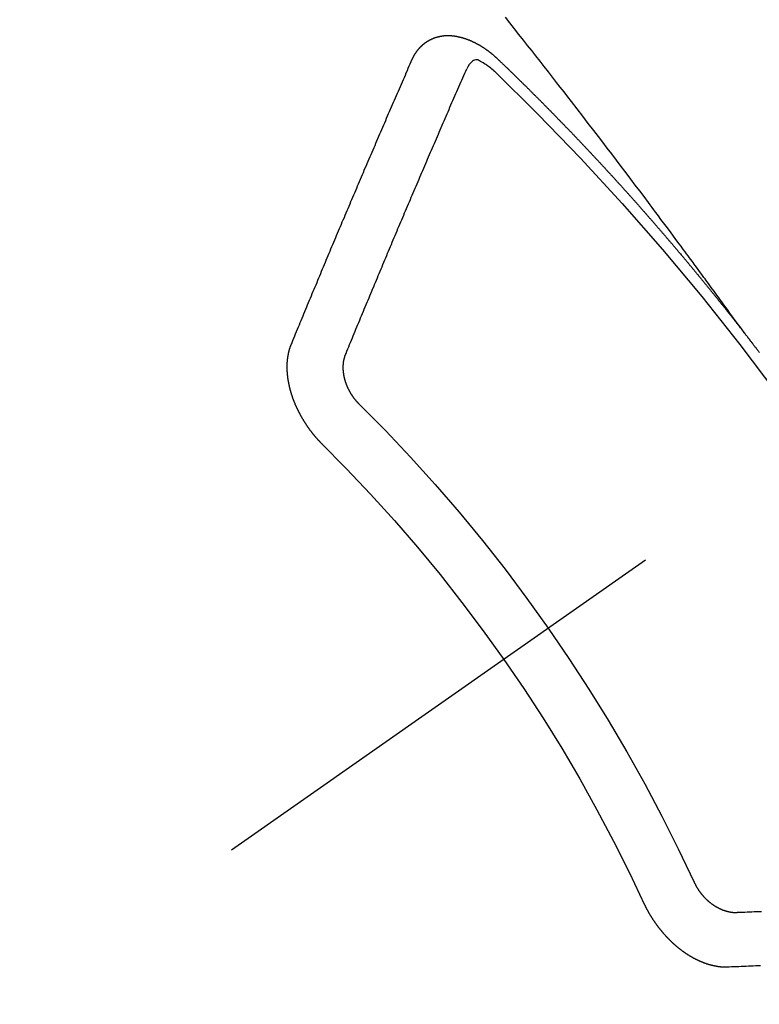
# Model space of a CAD drawing. Extents: x 55896 to 82369, y -22065 to -13195.
# Drawn here: x 57191 to 57200, y -14721 to -14709 of the extents above; entities that cross this region are included whole.
import ezdxf

# ---------------------------------------------------------------- set-up
doc = ezdxf.new("R2010")
doc.units = 0
doc.header["$LTSCALE"] = 50
doc.header["$MEASUREMENT"] = 0
doc.linetypes.add('CENTER2', pattern=[1.125, 0.75, -0.125, 0.125, -0.125])
doc.linetypes.add('HIDDEN', pattern=[0.375, 0.25, -0.125])
doc.layers.add('150-機器', color=8, linetype='CONTINUOUS')

# ---------------------------------------------------------------- blocks, each defined once
blk = doc.blocks.new('F402_H')
at = {"layer": '150-機器', "color": 13, "linetype": 'CENTER2'}
blk.add_line((0, 0), (244.018, -170.863), dxfattribs=at)
at = {"layer": '150-機器', "color": 13, "linetype": 'HIDDEN'}
for points in [[(218.921, -151.343), (218.966, -151.28), (219.012, -151.217), (219.058, -151.155), (219.103, -151.092), (219.135, -151.049), (219.166, -151.007), (219.197, -150.964), (219.228, -150.921), (219.246, -150.896), (219.264, -150.872), (219.282, -150.847), (219.299, -150.823), (219.317, -150.798), (219.335, -150.774), (219.353, -150.749), (219.37, -150.725), (219.384, -150.707), (219.397, -150.688), (219.411, -150.67), (219.424, -150.652), (219.451, -150.615), (219.478, -150.578), (219.505, -150.541), (219.532, -150.504), (219.545, -150.486), (219.559, -150.468), (219.572, -150.45), (219.586, -150.431), (219.603, -150.407), (219.621, -150.383), (219.639, -150.358), (219.657, -150.334), (219.676, -150.31), (219.694, -150.285), (219.712, -150.261), (219.73, -150.237), (219.771, -150.182), (219.811, -150.127), (219.852, -150.072), (219.892, -150.018), (219.924, -149.975), (219.956, -149.933), (219.988, -149.891), (220.019, -149.848), (220.042, -149.817), (220.066, -149.786), (220.089, -149.755), (220.112, -149.723), (220.165, -149.652), (220.219, -149.58), (220.274, -149.509), (220.328, -149.437), (220.387, -149.359), (220.446, -149.281), (220.506, -149.202), (220.565, -149.124), (220.62, -149.052), (220.675, -148.98), (220.73, -148.908), (220.785, -148.836), (220.854, -148.746), (220.923, -148.656), (220.992, -148.566), (221.061, -148.477), (221.108, -148.417), (221.154, -148.358), (221.2, -148.298), (221.246, -148.239), (221.297, -148.173), (221.348, -148.108), (221.399, -148.042), (221.45, -147.977), (221.501, -147.912), (221.552, -147.846), (221.604, -147.781), (221.655, -147.716), (221.711, -147.645), (221.767, -147.575), (221.823, -147.504), (221.878, -147.433)], [(223.03, -147.952), (223.029, -147.95), (223.028, -147.948), (223.027, -147.946), (223.026, -147.943), (223.024, -147.941), (223.023, -147.939), (223.022, -147.937), (223.021, -147.935), (223.021, -147.932), (223.02, -147.93), (223.018, -147.928), (223.017, -147.926), (223.016, -147.924), (223.014, -147.922), (223.014, -147.919), (223.013, -147.917), (223.012, -147.915), (223.01, -147.913), (223.009, -147.911), (223.008, -147.909), (223.007, -147.907), (223.006, -147.905), (223.005, -147.903), (223.003, -147.9), (223.002, -147.897), (223.001, -147.895), (223, -147.893), (222.999, -147.892), (222.997, -147.889), (222.996, -147.887), (222.995, -147.885), (222.994, -147.883), (222.992, -147.882), (222.991, -147.88), (222.989, -147.877), (222.988, -147.876), (222.987, -147.874), (222.986, -147.872), (222.984, -147.869), (222.983, -147.867), (222.982, -147.866), (222.981, -147.864), (222.98, -147.862), (222.978, -147.859), (222.977, -147.858), (222.975, -147.856), (222.974, -147.854), (222.973, -147.852), (222.971, -147.85), (222.969, -147.849), (222.968, -147.847), (222.967, -147.845), (222.965, -147.842), (222.964, -147.841), (222.963, -147.839), (222.962, -147.837), (222.959, -147.836), (222.958, -147.834), (222.956, -147.832), (222.955, -147.83), (222.954, -147.828), (222.952, -147.827), (222.951, -147.825), (222.949, -147.824), (222.947, -147.821), (222.946, -147.819), (222.945, -147.818), (222.944, -147.816), (222.941, -147.814), (222.94, -147.812), (222.938, -147.811), (222.937, -147.809), (222.935, -147.808), (222.934, -147.806), (222.932, -147.804), (222.931, -147.803), (222.929, -147.801), (222.927, -147.8), (222.926, -147.798), (222.924, -147.797), (222.922, -147.794), (222.921, -147.793), (222.919, -147.792), (222.918, -147.79), (222.916, -147.788), (222.914, -147.787), (222.913, -147.785), (222.911, -147.784), (222.909, -147.782), (222.908, -147.78), (222.906, -147.779), (222.905, -147.778), (222.902, -147.776), (222.901, -147.774), (222.899, -147.773), (222.898, -147.772), (222.895, -147.77), (222.894, -147.768), (222.893, -147.767), (222.891, -147.766), (222.889, -147.764), (222.887, -147.763), (222.885, -147.762), (222.884, -147.76), (222.882, -147.758), (222.88, -147.757), (222.879, -147.756), (222.877, -147.755), (222.874, -147.753), (222.873, -147.752), (222.871, -147.751), (222.869, -147.749), (222.867, -147.748), (222.865, -147.747), (222.864, -147.746), (222.861, -147.744), (222.86, -147.743), (222.858, -147.742), (222.856, -147.741), (222.854, -147.739), (222.852, -147.738), (222.851, -147.737), (222.849, -147.735), (222.847, -147.734), (222.845, -147.732), (222.843, -147.731), (222.842, -147.73), (222.839, -147.729), (222.837, -147.728), (222.835, -147.727), (222.834, -147.726), (222.831, -147.724), (222.83, -147.723), (222.828, -147.723), (222.826, -147.722), (222.823, -147.72), (222.822, -147.719), (222.82, -147.718), (222.818, -147.717), (222.816, -147.715), (222.814, -147.714), (222.812, -147.713), (222.81, -147.713), (222.808, -147.711), (222.806, -147.71), (222.804, -147.71), (222.802, -147.709), (222.8, -147.707), (222.797, -147.707), (222.796, -147.705), (222.794, -147.705), (222.791, -147.703), (222.79, -147.702), (222.787, -147.702), (222.786, -147.701), (222.783, -147.7), (222.781, -147.699), (222.779, -147.698), (222.777, -147.697), (222.776, -147.696), (222.773, -147.695), (222.771, -147.694), (222.769, -147.694), (222.767, -147.693), (222.765, -147.692), (222.762, -147.691), (222.76, -147.69), (222.758, -147.69), (222.756, -147.689), (222.753, -147.688), (222.752, -147.687), (222.75, -147.686), (222.747, -147.686), (222.746, -147.685), (222.743, -147.684), (222.74, -147.684), (222.739, -147.682), (222.737, -147.682), (222.734, -147.682), (222.732, -147.68), (222.73, -147.68), (222.728, -147.679), (222.725, -147.679), (222.724, -147.678), (222.721, -147.678), (222.718, -147.677), (222.716, -147.676), (222.715, -147.675), (222.712, -147.675), (222.71, -147.675), (222.707, -147.674), (222.705, -147.673), (222.703, -147.673), (222.701, -147.672), (222.699, -147.672), (222.697, -147.671), (222.694, -147.67), (222.691, -147.67), (222.689, -147.67), (222.687, -147.669), (222.685, -147.669), (222.683, -147.669), (222.68, -147.668), (222.677, -147.668), (222.675, -147.667), (222.673, -147.667), (222.671, -147.667), (222.669, -147.666), (222.666, -147.666), (222.664, -147.666), (222.662, -147.665), (222.659, -147.664), (222.657, -147.664), (222.655, -147.664), (222.652, -147.663), (222.65, -147.663), (222.648, -147.663), (222.645, -147.663), (222.643, -147.663), (222.641, -147.663), (222.639, -147.662), (222.636, -147.661), (222.633, -147.661), (222.631, -147.661), (222.628, -147.661), (222.626, -147.661), (222.624, -147.66), (222.621, -147.661), (222.619, -147.661), (222.617, -147.66), (222.615, -147.66), (222.612, -147.66), (222.61, -147.66), (222.607, -147.66), (222.605, -147.66), (222.602, -147.66), (222.6, -147.66), (222.597, -147.66), (222.594, -147.659), (222.592, -147.66), (222.589, -147.659), (222.587, -147.659), (222.584, -147.66), (222.582, -147.659), (222.579, -147.66), (222.577, -147.659), (222.574, -147.66), (222.572, -147.66), (222.569, -147.66), (222.567, -147.66), (222.564, -147.66), (222.562, -147.66), (222.559, -147.66), (222.557, -147.66), (222.555, -147.661), (222.553, -147.661), (222.55, -147.661), (222.548, -147.661), (222.545, -147.661), (222.543, -147.662), (222.54, -147.662), (222.538, -147.662), (222.535, -147.663), (222.533, -147.662), (222.53, -147.663), (222.527, -147.663), (222.525, -147.663), (222.522, -147.663), (222.519, -147.664), (222.517, -147.664), (222.515, -147.665), (222.512, -147.665), (222.51, -147.666), (222.507, -147.665), (222.505, -147.666), (222.502, -147.666), (222.499, -147.667), (222.497, -147.666), (222.495, -147.667), (222.492, -147.668), (222.489, -147.668), (222.486, -147.669), (222.484, -147.669), (222.482, -147.669), (222.479, -147.67), (222.477, -147.671), (222.474, -147.671), (222.471, -147.672), (222.468, -147.672), (222.466, -147.673), (222.463, -147.673), (222.461, -147.674), (222.458, -147.675), (222.455, -147.675), (222.453, -147.676), (222.45, -147.676), (222.448, -147.677), (222.445, -147.678), (222.442, -147.678), (222.44, -147.679), (222.438, -147.68), (222.435, -147.68), (222.432, -147.681), (222.429, -147.681), (222.427, -147.682), (222.424, -147.683), (222.422, -147.683), (222.419, -147.684), (222.417, -147.685), (222.414, -147.685), (222.411, -147.686), (222.409, -147.687), (222.406, -147.688), (222.403, -147.689), (222.401, -147.689), (222.399, -147.69), (222.396, -147.691), (222.393, -147.691), (222.39, -147.693), (222.388, -147.694), (222.385, -147.694), (222.383, -147.695), (222.38, -147.696), (222.377, -147.697), (222.375, -147.698), (222.372, -147.698), (222.369, -147.699), (222.367, -147.701), (222.364, -147.701), (222.362, -147.702), (222.359, -147.703), (222.356, -147.704), (222.354, -147.705), (222.351, -147.706), (222.349, -147.708), (222.346, -147.708), (222.343, -147.709), (222.341, -147.71), (222.338, -147.711), (222.336, -147.712), (222.332, -147.713), (222.331, -147.714), (222.328, -147.715), (222.324, -147.716), (222.322, -147.717), (222.319, -147.719), (222.317, -147.72), (222.314, -147.72), (222.312, -147.722), (222.309, -147.722), (222.306, -147.724), (222.304, -147.725), (222.301, -147.727), (222.298, -147.727), (222.296, -147.729), (222.293, -147.73), (222.291, -147.731), (222.288, -147.732), (222.285, -147.734), (222.283, -147.735), (222.28, -147.736), (222.278, -147.737), (222.275, -147.739), (222.273, -147.74), (222.269, -147.741), (222.267, -147.742), (222.264, -147.743), (222.261, -147.745), (222.26, -147.746), (222.256, -147.748), (222.254, -147.749), (222.251, -147.75), (222.249, -147.751), (222.246, -147.753), (222.243, -147.754), (222.241, -147.755), (222.239, -147.757), (222.235, -147.758), (222.233, -147.759), (222.231, -147.761), (222.227, -147.763), (222.225, -147.764), (222.223, -147.766), (222.219, -147.767), (222.218, -147.768), (222.215, -147.77), (222.212, -147.771), (222.21, -147.772), (222.207, -147.774), (222.205, -147.776), (222.201, -147.777), (222.199, -147.778), (222.197, -147.78), (222.193, -147.782), (222.191, -147.783), (222.189, -147.784), (222.186, -147.786), (222.184, -147.788), (222.18, -147.79), (222.178, -147.791), (222.176, -147.792), (222.173, -147.794), (222.17, -147.796), (222.168, -147.798), (222.165, -147.799), (222.163, -147.8), (222.161, -147.802), (222.158, -147.804), (222.155, -147.806), (222.152, -147.807), (222.15, -147.809), (222.147, -147.811), (222.145, -147.812), (222.143, -147.814), (222.14, -147.816), (222.137, -147.817), (222.134, -147.819), (222.132, -147.821), (222.129, -147.823), (222.127, -147.825), (222.124, -147.827), (222.121, -147.829), (222.12, -147.83), (222.117, -147.832), (222.114, -147.833), (222.112, -147.835), (222.109, -147.837), (222.107, -147.839), (222.104, -147.841), (222.102, -147.843), (222.099, -147.845), (222.096, -147.846), (222.093, -147.848), (222.091, -147.85), (222.089, -147.852), (222.087, -147.854), (222.084, -147.856), (222.082, -147.858), (222.079, -147.86), (222.076, -147.862), (222.074, -147.863), (222.071, -147.865), (222.069, -147.867), (222.066, -147.869), (222.064, -147.871), (222.061, -147.874), (222.058, -147.876), (222.056, -147.877), (222.054, -147.88), (222.051, -147.882), (222.049, -147.884), (222.046, -147.886), (222.044, -147.887), (222.041, -147.889), (222.04, -147.892), (222.036, -147.894), (222.034, -147.896), (222.031, -147.898), (222.029, -147.9), (222.027, -147.902), (222.025, -147.904), (222.022, -147.906), (222.019, -147.909), (222.017, -147.911), (222.015, -147.913), (222.012, -147.915), (222.01, -147.917), (222.008, -147.919), (222.005, -147.922), (222.002, -147.924), (222, -147.926), (221.998, -147.928), (221.995, -147.93), (221.992, -147.933), (221.99, -147.935), (221.988, -147.937), (221.986, -147.939), (221.983, -147.941), (221.981, -147.944)], [(221.981, -147.944), (221.974, -147.951), (221.967, -147.957), (221.96, -147.963), (221.954, -147.969), (221.948, -147.976), (221.94, -147.983), (221.934, -147.989), (221.927, -147.995), (221.92, -148.002), (221.913, -148.008), (221.907, -148.015), (221.9, -148.022), (221.893, -148.028), (221.886, -148.034), (221.88, -148.04), (221.873, -148.048), (221.866, -148.054), (221.859, -148.06), (221.853, -148.066), (221.845, -148.073), (221.839, -148.08), (221.833, -148.086), (221.826, -148.093), (221.819, -148.099), (221.812, -148.106), (221.806, -148.113), (221.799, -148.119), (221.792, -148.125), (221.785, -148.132), (221.779, -148.139), (221.772, -148.145), (221.765, -148.151), (221.758, -148.158), (221.752, -148.165), (221.745, -148.171), (221.738, -148.178), (221.732, -148.184), (221.725, -148.191), (221.718, -148.198), (221.711, -148.204), (221.705, -148.211), (221.698, -148.218), (221.691, -148.224), (221.685, -148.23), (221.679, -148.237), (221.671, -148.244), (221.664, -148.25), (221.658, -148.257), (221.651, -148.264), (221.644, -148.27), (221.638, -148.276), (221.632, -148.283), (221.624, -148.29), (221.617, -148.296), (221.611, -148.303), (221.605, -148.309), (221.597, -148.316), (221.591, -148.323), (221.585, -148.329), (221.577, -148.336), (221.571, -148.343), (221.565, -148.349), (221.558, -148.355), (221.551, -148.363), (221.544, -148.369), (221.538, -148.376), (221.531, -148.383), (221.524, -148.389), (221.518, -148.396), (221.512, -148.402), (221.504, -148.409), (221.497, -148.416), (221.491, -148.422), (221.484, -148.429), (221.478, -148.436), (221.471, -148.442), (221.464, -148.449), (221.458, -148.456), (221.451, -148.462), (221.444, -148.469), (221.438, -148.476), (221.431, -148.482), (221.425, -148.489), (221.418, -148.496), (221.411, -148.502), (221.405, -148.509), (221.398, -148.516), (221.392, -148.523), (221.385, -148.529), (221.378, -148.536), (221.372, -148.543), (221.365, -148.549), (221.358, -148.557), (221.352, -148.563), (221.346, -148.57), (221.338, -148.577), (221.331, -148.583), (221.325, -148.59), (221.318, -148.597), (221.312, -148.604), (221.305, -148.61), (221.299, -148.617), (221.292, -148.624), (221.285, -148.63), (221.279, -148.637), (221.272, -148.644), (221.266, -148.65), (221.259, -148.657), (221.253, -148.664), (221.246, -148.67), (221.239, -148.678), (221.233, -148.684), (221.226, -148.692), (221.219, -148.698), (221.213, -148.705), (221.206, -148.712), (221.2, -148.719), (221.193, -148.725), (221.187, -148.732), (221.18, -148.739), (221.174, -148.745), (221.167, -148.752), (221.161, -148.759), (221.153, -148.766), (221.147, -148.773), (221.14, -148.779), (221.134, -148.787), (221.127, -148.793), (221.121, -148.8), (221.114, -148.807), (221.108, -148.814), (221.101, -148.821), (221.095, -148.827), (221.088, -148.834), (221.081, -148.841), (221.074, -148.847), (221.068, -148.855), (221.061, -148.861), (221.055, -148.868), (221.049, -148.876), (221.042, -148.882), (221.035, -148.889), (221.029, -148.896), (221.023, -148.902), (221.015, -148.909), (221.009, -148.916), (221.002, -148.923), (220.996, -148.93), (220.99, -148.937), (220.983, -148.944), (220.977, -148.951), (220.969, -148.958), (220.963, -148.964), (220.957, -148.971), (220.95, -148.978), (220.944, -148.985), (220.937, -148.992), (220.931, -148.999), (220.925, -149.006), (220.917, -149.013), (220.911, -149.019), (220.904, -149.026), (220.898, -149.033), (220.892, -149.041), (220.885, -149.047), (220.879, -149.054), (220.871, -149.061), (220.865, -149.068), (220.859, -149.075), (220.852, -149.081), (220.846, -149.089), (220.84, -149.096), (220.833, -149.102), (220.826, -149.11), (220.82, -149.116), (220.813, -149.123), (220.807, -149.13), (220.801, -149.138), (220.794, -149.144), (220.787, -149.152), (220.781, -149.158), (220.774, -149.165), (220.768, -149.172), (220.762, -149.179), (220.755, -149.186), (220.749, -149.193), (220.742, -149.2), (220.735, -149.207), (220.729, -149.214), (220.723, -149.221), (220.715, -149.228), (220.709, -149.235), (220.704, -149.242), (220.696, -149.249), (220.69, -149.255), (220.684, -149.263), (220.678, -149.27), (220.67, -149.277), (220.664, -149.284), (220.658, -149.291), (220.651, -149.297), (220.645, -149.305), (220.639, -149.312), (220.632, -149.319), (220.625, -149.326), (220.619, -149.333), (220.613, -149.34), (220.607, -149.347), (220.599, -149.354), (220.593, -149.361), (220.587, -149.368), (220.581, -149.375), (220.574, -149.382), (220.568, -149.389), (220.561, -149.396), (220.555, -149.403), (220.548, -149.41), (220.542, -149.417), (220.535, -149.424), (220.529, -149.431), (220.522, -149.438), (220.516, -149.445), (220.509, -149.453), (220.503, -149.459), (220.497, -149.467), (220.49, -149.473), (220.484, -149.481), (220.478, -149.488), (220.471, -149.495), (220.465, -149.502), (220.458, -149.509), (220.452, -149.516), (220.445, -149.523), (220.439, -149.53), (220.433, -149.538), (220.426, -149.544), (220.419, -149.552), (220.414, -149.558), (220.407, -149.566), (220.401, -149.573), (220.394, -149.58), (220.388, -149.587), (220.381, -149.594), (220.375, -149.601), (220.369, -149.609), (220.363, -149.615), (220.356, -149.623), (220.349, -149.63), (220.343, -149.637), (220.336, -149.644), (220.33, -149.651), (220.324, -149.659), (220.318, -149.665), (220.311, -149.673), (220.305, -149.68), (220.298, -149.687), (220.292, -149.694), (220.285, -149.701), (220.279, -149.708), (220.273, -149.716), (220.267, -149.722), (220.26, -149.73), (220.254, -149.737), (220.248, -149.744), (220.241, -149.751), (220.235, -149.758), (220.228, -149.766), (220.222, -149.773), (220.216, -149.78), (220.21, -149.787), (220.203, -149.795), (220.197, -149.801), (220.191, -149.809), (220.185, -149.816), (220.178, -149.823), (220.172, -149.831), (220.165, -149.837), (220.158, -149.845), (220.152, -149.852), (220.146, -149.859), (220.14, -149.866), (220.133, -149.873), (220.127, -149.88), (220.121, -149.888), (220.114, -149.895), (220.108, -149.902), (220.102, -149.91), (220.096, -149.917), (220.089, -149.924), (220.083, -149.931), (220.077, -149.939), (220.071, -149.945), (220.064, -149.953), (220.058, -149.961), (220.052, -149.967), (220.045, -149.975), (220.039, -149.982), (220.033, -149.989), (220.027, -149.996), (220.02, -150.004), (220.014, -150.011), (220.008, -150.018), (220.001, -150.026), (219.995, -150.032), (219.989, -150.04), (219.983, -150.047), (219.976, -150.054), (219.97, -150.062), (219.964, -150.069), (219.957, -150.076), (219.951, -150.083), (219.945, -150.091), (219.939, -150.098), (219.932, -150.105), (219.925, -150.113), (219.92, -150.12), (219.913, -150.127), (219.907, -150.134), (219.9, -150.142), (219.894, -150.149), (219.888, -150.156), (219.882, -150.164), (219.876, -150.171), (219.87, -150.178), (219.863, -150.186), (219.857, -150.193), (219.851, -150.2), (219.845, -150.207), (219.838, -150.215), (219.832, -150.222), (219.826, -150.229), (219.819, -150.237), (219.813, -150.244), (219.807, -150.252), (219.801, -150.259), (219.795, -150.266), (219.788, -150.274), (219.782, -150.28), (219.776, -150.288), (219.769, -150.296), (219.763, -150.302), (219.757, -150.31), (219.752, -150.317), (219.745, -150.325), (219.739, -150.333), (219.733, -150.339), (219.726, -150.347), (219.72, -150.354), (219.714, -150.361), (219.708, -150.37), (219.702, -150.376), (219.695, -150.384), (219.689, -150.392), (219.683, -150.398), (219.676, -150.406), (219.67, -150.413), (219.665, -150.421), (219.658, -150.428), (219.652, -150.435), (219.646, -150.443), (219.64, -150.45), (219.633, -150.457), (219.627, -150.465), (219.621, -150.472), (219.615, -150.48), (219.608, -150.487), (219.602, -150.494), (219.597, -150.502), (219.591, -150.509), (219.584, -150.517), (219.578, -150.524), (219.572, -150.531), (219.566, -150.539), (219.559, -150.547), (219.553, -150.554), (219.547, -150.561), (219.541, -150.569), (219.535, -150.576), (219.529, -150.584), (219.523, -150.591), (219.516, -150.598), (219.511, -150.606), (219.505, -150.613), (219.498, -150.621), (219.491, -150.628), (219.486, -150.636), (219.48, -150.643), (219.473, -150.651), (219.467, -150.658), (219.462, -150.666), (219.456, -150.673), (219.449, -150.68), (219.443, -150.688), (219.437, -150.695), (219.431, -150.703), (219.424, -150.71), (219.419, -150.718), (219.413, -150.725), (219.406, -150.733), (219.4, -150.74), (219.394, -150.748), (219.388, -150.755), (219.382, -150.762), (219.376, -150.77), (219.37, -150.778), (219.364, -150.785), (219.357, -150.792), (219.352, -150.8), (219.345, -150.807), (219.339, -150.815), (219.334, -150.822), (219.327, -150.83), (219.321, -150.837), (219.316, -150.845), (219.309, -150.852), (219.302, -150.86), (219.297, -150.867), (219.291, -150.875), (219.284, -150.883), (219.279, -150.89), (219.273, -150.897), (219.266, -150.905), (219.261, -150.912), (219.254, -150.92), (219.248, -150.928), (219.243, -150.935), (219.236, -150.943), (219.23, -150.951), (219.224, -150.958), (219.218, -150.965), (219.212, -150.973), (219.206, -150.98), (219.2, -150.988), (219.194, -150.996), (219.188, -151.003), (219.182, -151.011), (219.176, -151.018), (219.17, -151.025), (219.164, -151.033), (219.157, -151.041), (219.152, -151.048), (219.146, -151.056), (219.14, -151.064), (219.134, -151.071), (219.128, -151.078), (219.122, -151.087), (219.116, -151.093), (219.11, -151.102), (219.104, -151.109), (219.098, -151.117), (219.092, -151.124), (219.085, -151.132), (219.08, -151.14), (219.074, -151.147), (219.068, -151.155), (219.061, -151.162), (219.056, -151.17), (219.05, -151.177), (219.044, -151.186), (219.038, -151.192), (219.032, -151.2), (219.026, -151.208), (219.021, -151.215), (219.014, -151.223), (219.008, -151.231), (219.002, -151.238), (218.996, -151.246), (218.99, -151.254), (218.984, -151.261), (218.979, -151.269), (218.972, -151.276), (218.966, -151.284), (218.96, -151.291), (218.955, -151.299), (218.948, -151.307), (218.943, -151.314), (218.936, -151.322), (218.931, -151.33), (218.925, -151.337)], [(222.012, -148.105), (222.028, -148.091), (222.045, -148.077), (222.061, -148.063), (222.077, -148.05), (222.088, -148.041), (222.099, -148.033), (222.109, -148.025), (222.12, -148.018), (222.137, -148.008), (222.153, -147.998), (222.17, -147.989), (222.187, -147.979), (222.198, -147.973), (222.209, -147.967), (222.22, -147.962), (222.232, -147.959), (222.246, -147.96), (222.26, -147.964), (222.273, -147.97), (222.286, -147.978), (222.308, -147.997), (222.326, -148.02), (222.342, -148.045), (222.356, -148.071)], [(224.528, -151.485), (224.517, -151.457), (224.505, -151.43), (224.494, -151.403), (224.483, -151.375), (224.472, -151.347), (224.461, -151.32), (224.449, -151.292), (224.437, -151.264), (224.426, -151.237), (224.415, -151.21), (224.404, -151.182), (224.391, -151.154), (224.38, -151.127), (224.369, -151.1), (224.358, -151.072), (224.346, -151.045), (224.335, -151.016), (224.324, -150.989), (224.312, -150.961), (224.3, -150.933), (224.289, -150.906), (224.278, -150.879), (224.266, -150.851), (224.254, -150.823), (224.243, -150.796), (224.231, -150.768), (224.22, -150.741), (224.208, -150.713), (224.196, -150.685), (224.186, -150.657), (224.174, -150.63), (224.162, -150.602), (224.151, -150.574), (224.139, -150.546), (224.128, -150.519), (224.116, -150.492), (224.104, -150.464), (224.093, -150.436), (224.081, -150.408), (224.07, -150.381), (224.058, -150.353), (224.046, -150.326), (224.035, -150.297), (224.024, -150.27), (224.011, -150.242), (224, -150.214), (223.988, -150.186), (223.977, -150.159), (223.965, -150.131), (223.953, -150.104), (223.941, -150.076), (223.929, -150.048), (223.918, -150.02), (223.906, -149.992), (223.895, -149.965), (223.883, -149.937), (223.87, -149.909), (223.86, -149.881), (223.848, -149.853), (223.836, -149.825), (223.824, -149.798), (223.812, -149.77), (223.8, -149.742), (223.789, -149.714), (223.777, -149.686), (223.765, -149.659), (223.753, -149.631), (223.741, -149.603), (223.729, -149.575), (223.717, -149.547), (223.706, -149.52), (223.694, -149.492), (223.682, -149.464), (223.67, -149.436), (223.659, -149.408), (223.647, -149.38), (223.635, -149.352), (223.623, -149.324), (223.611, -149.296), (223.598, -149.268), (223.587, -149.241), (223.575, -149.213), (223.563, -149.185), (223.551, -149.157), (223.539, -149.129), (223.527, -149.101), (223.515, -149.073), (223.503, -149.045), (223.491, -149.018), (223.479, -148.99), (223.467, -148.962), (223.455, -148.934), (223.443, -148.906), (223.431, -148.877), (223.419, -148.849), (223.407, -148.821), (223.395, -148.793), (223.383, -148.766), (223.371, -148.738), (223.359, -148.71), (223.347, -148.682), (223.335, -148.654), (223.323, -148.626), (223.311, -148.598), (223.298, -148.57), (223.286, -148.542), (223.274, -148.514), (223.261, -148.485), (223.249, -148.458), (223.237, -148.43), (223.225, -148.402), (223.213, -148.374), (223.201, -148.346), (223.189, -148.318), (223.177, -148.29), (223.164, -148.261), (223.152, -148.233), (223.14, -148.205), (223.128, -148.177), (223.116, -148.149), (223.104, -148.121), (223.091, -148.092), (223.079, -148.064), (223.067, -148.036), (223.055, -148.008), (223.042, -147.98), (223.03, -147.952)], [(223.849, -151.591), (223.838, -151.564), (223.827, -151.536), (223.816, -151.509), (223.805, -151.481), (223.793, -151.454), (223.782, -151.426), (223.771, -151.399), (223.76, -151.372), (223.748, -151.344), (223.737, -151.317), (223.726, -151.29), (223.714, -151.262), (223.702, -151.234), (223.691, -151.207), (223.68, -151.179), (223.669, -151.152), (223.657, -151.125), (223.645, -151.097), (223.634, -151.069), (223.623, -151.042), (223.611, -151.015), (223.6, -150.987), (223.588, -150.959), (223.577, -150.932), (223.565, -150.905), (223.554, -150.877), (223.542, -150.849), (223.531, -150.822), (223.52, -150.795), (223.507, -150.767), (223.496, -150.739), (223.485, -150.712), (223.474, -150.684), (223.462, -150.657), (223.45, -150.629), (223.439, -150.602), (223.427, -150.574), (223.416, -150.546), (223.404, -150.519), (223.393, -150.49), (223.382, -150.463), (223.37, -150.435), (223.358, -150.408), (223.346, -150.38), (223.335, -150.352), (223.324, -150.325), (223.312, -150.297), (223.3, -150.27), (223.288, -150.242), (223.277, -150.214), (223.265, -150.186), (223.254, -150.159), (223.241, -150.131), (223.23, -150.104), (223.218, -150.076), (223.207, -150.048), (223.195, -150.02), (223.183, -149.993), (223.171, -149.965), (223.159, -149.937), (223.148, -149.91), (223.136, -149.882), (223.125, -149.854), (223.113, -149.827), (223.1, -149.799), (223.089, -149.771), (223.077, -149.743), (223.066, -149.716), (223.054, -149.688), (223.042, -149.66), (223.03, -149.633), (223.018, -149.605), (223.006, -149.577), (222.995, -149.549), (222.983, -149.521), (222.971, -149.493), (222.959, -149.466), (222.947, -149.438), (222.935, -149.41), (222.923, -149.382), (222.911, -149.354), (222.9, -149.327), (222.888, -149.299), (222.876, -149.271), (222.864, -149.243), (222.852, -149.215), (222.84, -149.188), (222.828, -149.16), (222.816, -149.132), (222.804, -149.104), (222.792, -149.076), (222.78, -149.048), (222.769, -149.021), (222.756, -148.993), (222.744, -148.965), (222.732, -148.937), (222.72, -148.909), (222.708, -148.881), (222.696, -148.853), (222.684, -148.825), (222.672, -148.797), (222.66, -148.769), (222.648, -148.741), (222.636, -148.714), (222.624, -148.686), (222.612, -148.658), (222.6, -148.63), (222.588, -148.602), (222.576, -148.574), (222.564, -148.546), (222.552, -148.518), (222.54, -148.49), (222.527, -148.462), (222.515, -148.434), (222.503, -148.406), (222.49, -148.378), (222.478, -148.35), (222.466, -148.322), (222.454, -148.294), (222.442, -148.266), (222.43, -148.238), (222.417, -148.211), (222.405, -148.183), (222.392, -148.155), (222.38, -148.127), (222.368, -148.099), (222.356, -148.071)], [(218.737, -151.58), (218.741, -151.575), (218.745, -151.57), (218.749, -151.565), (218.753, -151.56), (218.757, -151.554), (218.761, -151.548), (218.766, -151.543), (218.769, -151.538), (218.773, -151.532), (218.778, -151.527), (218.781, -151.522), (218.785, -151.517), (218.79, -151.512), (218.794, -151.507), (218.798, -151.501), (218.802, -151.496), (218.806, -151.491), (218.81, -151.485), (218.815, -151.48), (218.819, -151.474), (218.822, -151.469), (218.826, -151.464), (218.831, -151.459), (218.834, -151.454), (218.838, -151.448), (218.843, -151.443), (218.847, -151.438), (218.851, -151.432), (218.856, -151.427), (218.859, -151.422), (218.863, -151.416), (218.868, -151.411), (218.872, -151.405), (218.875, -151.401), (218.88, -151.395), (218.884, -151.39), (218.887, -151.385), (218.892, -151.38), (218.896, -151.374), (218.9, -151.369), (218.905, -151.364), (218.909, -151.358), (218.912, -151.353), (218.917, -151.348), (218.921, -151.342), (218.925, -151.337)], [(223.682, -152.223), (223.684, -152.22), (223.687, -152.217), (223.69, -152.215), (223.692, -152.212), (223.695, -152.209), (223.698, -152.206), (223.7, -152.204), (223.703, -152.202), (223.705, -152.198), (223.707, -152.196), (223.71, -152.193), (223.713, -152.19), (223.716, -152.187), (223.718, -152.184), (223.721, -152.182), (223.723, -152.179), (223.725, -152.175), (223.728, -152.173), (223.731, -152.17), (223.732, -152.167), (223.735, -152.164), (223.738, -152.161), (223.74, -152.158), (223.742, -152.155), (223.744, -152.151), (223.747, -152.148), (223.748, -152.146), (223.752, -152.143), (223.754, -152.14), (223.756, -152.136), (223.758, -152.133), (223.761, -152.13), (223.763, -152.127), (223.765, -152.124), (223.767, -152.121), (223.769, -152.118), (223.772, -152.114), (223.774, -152.111), (223.775, -152.107), (223.778, -152.104), (223.78, -152.101), (223.782, -152.098), (223.784, -152.095), (223.786, -152.092), (223.788, -152.088), (223.79, -152.085), (223.792, -152.081), (223.794, -152.077), (223.795, -152.075), (223.798, -152.072), (223.799, -152.068), (223.802, -152.065), (223.804, -152.061), (223.805, -152.058), (223.808, -152.054), (223.808, -152.051), (223.811, -152.048), (223.812, -152.044), (223.815, -152.041), (223.816, -152.037), (223.818, -152.034), (223.819, -152.031), (223.821, -152.027), (223.823, -152.024), (223.824, -152.02), (223.826, -152.016), (223.828, -152.013), (223.829, -152.01), (223.831, -152.006), (223.832, -152.002), (223.834, -152), (223.835, -151.996), (223.837, -151.992), (223.838, -151.988), (223.839, -151.985), (223.841, -151.981), (223.843, -151.978), (223.844, -151.974), (223.845, -151.971), (223.847, -151.967), (223.848, -151.963), (223.849, -151.96), (223.85, -151.956), (223.852, -151.953), (223.853, -151.95), (223.854, -151.946), (223.854, -151.942), (223.856, -151.938), (223.857, -151.934), (223.858, -151.931), (223.86, -151.928), (223.861, -151.925), (223.861, -151.92), (223.863, -151.916), (223.864, -151.913), (223.864, -151.909), (223.865, -151.906), (223.867, -151.902), (223.867, -151.898), (223.868, -151.895), (223.869, -151.892), (223.87, -151.887), (223.871, -151.884), (223.871, -151.881), (223.872, -151.877), (223.872, -151.873), (223.874, -151.869), (223.874, -151.866), (223.875, -151.863), (223.875, -151.858), (223.876, -151.855), (223.877, -151.851), (223.877, -151.847), (223.878, -151.844), (223.878, -151.841), (223.879, -151.836), (223.88, -151.833), (223.88, -151.83), (223.88, -151.826), (223.88, -151.822), (223.881, -151.819), (223.881, -151.815), (223.881, -151.811), (223.882, -151.808), (223.882, -151.804), (223.882, -151.801), (223.883, -151.798), (223.883, -151.793), (223.883, -151.79), (223.883, -151.786), (223.884, -151.782), (223.884, -151.779), (223.884, -151.775), (223.884, -151.772), (223.883, -151.769), (223.883, -151.765), (223.883, -151.762), (223.884, -151.758), (223.884, -151.754), (223.884, -151.751), (223.884, -151.747), (223.883, -151.744), (223.883, -151.741), (223.883, -151.737), (223.883, -151.733), (223.882, -151.73), (223.882, -151.727), (223.882, -151.723), (223.882, -151.72), (223.882, -151.717), (223.881, -151.713), (223.881, -151.71), (223.881, -151.706), (223.88, -151.703), (223.88, -151.699), (223.879, -151.696), (223.879, -151.693), (223.879, -151.69), (223.877, -151.687), (223.877, -151.683), (223.877, -151.68), (223.876, -151.677), (223.876, -151.673), (223.875, -151.671), (223.874, -151.667), (223.873, -151.665), (223.874, -151.661), (223.872, -151.658), (223.872, -151.655), (223.87, -151.651), (223.87, -151.649), (223.869, -151.646), (223.868, -151.643), (223.868, -151.64), (223.866, -151.636), (223.866, -151.634), (223.865, -151.63), (223.864, -151.628), (223.864, -151.625), (223.862, -151.622), (223.861, -151.619), (223.86, -151.616), (223.859, -151.613), (223.858, -151.611), (223.857, -151.608), (223.856, -151.605), (223.855, -151.603), (223.853, -151.599), (223.852, -151.597), (223.851, -151.594), (223.849, -151.591)], [(224.141, -152.716), (224.143, -152.714), (224.146, -152.711), (224.148, -152.709), (224.151, -152.706), (224.153, -152.704), (224.156, -152.701), (224.158, -152.699), (224.16, -152.697), (224.162, -152.693), (224.165, -152.692), (224.168, -152.689), (224.17, -152.686), (224.173, -152.684), (224.175, -152.681), (224.178, -152.679), (224.179, -152.676), (224.182, -152.673), (224.184, -152.671), (224.187, -152.668), (224.189, -152.666), (224.192, -152.663), (224.194, -152.661), (224.197, -152.658), (224.199, -152.656), (224.202, -152.653), (224.203, -152.65), (224.206, -152.647), (224.208, -152.645), (224.211, -152.642), (224.213, -152.64), (224.215, -152.637), (224.217, -152.634), (224.22, -152.632), (224.222, -152.629), (224.224, -152.626), (224.227, -152.624), (224.229, -152.621), (224.231, -152.618), (224.234, -152.616), (224.236, -152.612), (224.238, -152.61), (224.241, -152.607), (224.243, -152.605), (224.245, -152.602), (224.247, -152.599), (224.25, -152.596), (224.252, -152.593), (224.254, -152.591), (224.256, -152.587), (224.258, -152.585), (224.261, -152.582), (224.263, -152.58), (224.265, -152.577), (224.267, -152.573), (224.269, -152.571), (224.272, -152.568), (224.274, -152.566), (224.276, -152.562), (224.278, -152.559), (224.28, -152.557), (224.282, -152.553), (224.284, -152.551), (224.287, -152.548), (224.289, -152.545), (224.291, -152.543), (224.293, -152.539), (224.295, -152.537), (224.297, -152.534), (224.299, -152.531), (224.301, -152.528), (224.304, -152.525), (224.305, -152.522), (224.308, -152.519), (224.309, -152.516), (224.312, -152.513), (224.314, -152.51), (224.316, -152.507), (224.318, -152.504), (224.32, -152.501), (224.322, -152.498), (224.324, -152.495), (224.326, -152.493), (224.328, -152.489), (224.331, -152.486), (224.332, -152.484), (224.335, -152.48), (224.336, -152.478), (224.339, -152.475), (224.341, -152.472), (224.343, -152.469), (224.344, -152.465), (224.346, -152.463), (224.348, -152.46), (224.35, -152.456), (224.352, -152.454), (224.354, -152.451), (224.356, -152.448), (224.358, -152.445), (224.36, -152.441), (224.362, -152.439), (224.364, -152.435), (224.366, -152.433), (224.368, -152.43), (224.369, -152.426), (224.371, -152.423), (224.373, -152.42), (224.375, -152.418), (224.377, -152.414), (224.379, -152.41), (224.381, -152.408), (224.383, -152.405), (224.384, -152.402), (224.386, -152.398), (224.388, -152.396), (224.39, -152.393), (224.391, -152.389), (224.393, -152.386), (224.395, -152.383), (224.396, -152.38), (224.399, -152.377), (224.401, -152.374), (224.402, -152.371), (224.404, -152.367), (224.405, -152.364), (224.407, -152.361), (224.409, -152.359), (224.411, -152.355), (224.413, -152.351), (224.414, -152.348), (224.416, -152.345), (224.418, -152.343), (224.419, -152.339), (224.421, -152.336), (224.422, -152.333), (224.424, -152.33), (224.426, -152.326), (224.428, -152.323), (224.429, -152.32), (224.431, -152.317), (224.432, -152.314), (224.434, -152.31), (224.435, -152.307), (224.437, -152.304), (224.438, -152.301), (224.441, -152.298), (224.441, -152.295), (224.444, -152.292), (224.445, -152.289), (224.447, -152.285), (224.448, -152.282), (224.449, -152.278), (224.451, -152.276), (224.453, -152.272), (224.454, -152.27), (224.456, -152.266), (224.457, -152.263), (224.459, -152.26), (224.46, -152.256), (224.462, -152.253), (224.463, -152.25), (224.464, -152.246), (224.466, -152.244), (224.468, -152.24), (224.469, -152.237), (224.47, -152.233), (224.472, -152.231), (224.473, -152.227), (224.474, -152.224), (224.476, -152.221), (224.477, -152.218), (224.479, -152.214), (224.48, -152.211), (224.481, -152.208), (224.483, -152.204), (224.484, -152.201), (224.485, -152.198), (224.487, -152.195), (224.488, -152.191), (224.489, -152.188), (224.49, -152.185), (224.492, -152.181), (224.493, -152.178), (224.495, -152.175), (224.496, -152.172), (224.497, -152.169), (224.498, -152.165), (224.499, -152.162), (224.5, -152.159), (224.501, -152.155), (224.503, -152.153), (224.505, -152.149), (224.505, -152.146), (224.506, -152.143), (224.508, -152.139), (224.509, -152.136), (224.51, -152.133), (224.511, -152.129), (224.512, -152.126), (224.513, -152.123), (224.514, -152.119), (224.515, -152.116), (224.516, -152.113), (224.517, -152.11), (224.519, -152.106), (224.519, -152.103), (224.52, -152.1), (224.522, -152.097), (224.523, -152.094), (224.524, -152.091), (224.525, -152.088), (224.526, -152.084), (224.527, -152.081), (224.528, -152.078), (224.529, -152.075), (224.53, -152.071), (224.531, -152.068), (224.532, -152.065), (224.532, -152.061), (224.533, -152.058), (224.534, -152.054), (224.535, -152.051), (224.536, -152.048), (224.537, -152.045), (224.538, -152.042), (224.538, -152.039), (224.54, -152.035), (224.54, -152.032), (224.541, -152.029), (224.542, -152.026), (224.542, -152.022), (224.543, -152.019), (224.544, -152.016), (224.545, -152.013), (224.547, -152.009), (224.547, -152.006), (224.548, -152.003), (224.548, -152), (224.549, -151.997), (224.549, -151.993), (224.55, -151.99), (224.551, -151.987), (224.552, -151.984), (224.552, -151.98), (224.553, -151.977), (224.554, -151.974), (224.554, -151.971), (224.555, -151.968), (224.556, -151.965), (224.556, -151.961), (224.557, -151.958), (224.558, -151.955), (224.558, -151.951), (224.559, -151.948), (224.56, -151.945), (224.56, -151.942), (224.561, -151.939), (224.561, -151.935), (224.562, -151.932), (224.562, -151.929), (224.563, -151.925), (224.563, -151.922), (224.564, -151.919), (224.564, -151.917), (224.565, -151.914), (224.565, -151.91), (224.566, -151.907), (224.566, -151.903), (224.567, -151.9), (224.567, -151.897), (224.567, -151.895), (224.567, -151.891), (224.568, -151.888), (224.568, -151.884), (224.569, -151.881), (224.569, -151.878), (224.57, -151.875), (224.57, -151.872), (224.57, -151.869), (224.571, -151.865), (224.571, -151.863), (224.571, -151.859), (224.572, -151.856), (224.572, -151.853), (224.572, -151.851), (224.572, -151.847), (224.573, -151.844), (224.573, -151.84), (224.573, -151.838), (224.574, -151.835), (224.574, -151.831), (224.574, -151.829), (224.574, -151.825), (224.574, -151.822), (224.575, -151.819), (224.575, -151.816), (224.575, -151.814), (224.575, -151.81), (224.575, -151.806), (224.576, -151.804), (224.576, -151.801), (224.575, -151.798), (224.576, -151.795), (224.576, -151.791), (224.576, -151.788), (224.577, -151.785), (224.576, -151.783), (224.576, -151.779), (224.576, -151.777), (224.577, -151.773), (224.576, -151.771), (224.577, -151.767), (224.576, -151.765), (224.577, -151.761), (224.576, -151.758), (224.577, -151.755), (224.576, -151.753), (224.577, -151.749), (224.576, -151.746), (224.576, -151.744), (224.576, -151.74), (224.576, -151.738), (224.576, -151.734), (224.576, -151.732), (224.576, -151.729), (224.576, -151.725), (224.575, -151.723), (224.576, -151.72), (224.576, -151.717), (224.575, -151.714), (224.575, -151.711), (224.575, -151.708), (224.575, -151.705), (224.575, -151.703), (224.575, -151.699), (224.574, -151.696), (224.574, -151.694), (224.573, -151.691), (224.574, -151.688), (224.574, -151.685), (224.573, -151.682), (224.573, -151.679), (224.572, -151.677), (224.572, -151.673), (224.572, -151.67), (224.572, -151.668), (224.572, -151.665), (224.571, -151.662), (224.571, -151.66), (224.571, -151.656), (224.57, -151.653), (224.57, -151.651), (224.569, -151.648), (224.569, -151.645), (224.569, -151.643), (224.569, -151.64), (224.568, -151.637), (224.568, -151.634), (224.567, -151.632), (224.567, -151.629), (224.566, -151.626), (224.566, -151.623), (224.565, -151.621), (224.565, -151.618), (224.564, -151.615), (224.564, -151.612), (224.563, -151.609), (224.563, -151.607), (224.562, -151.604), (224.562, -151.601), (224.561, -151.598), (224.561, -151.596), (224.56, -151.593), (224.56, -151.59), (224.56, -151.588), (224.559, -151.586), (224.559, -151.583), (224.557, -151.58), (224.557, -151.577), (224.556, -151.574), (224.556, -151.571), (224.555, -151.569), (224.554, -151.567), (224.554, -151.564), (224.553, -151.561), (224.552, -151.559), (224.552, -151.556), (224.551, -151.554), (224.551, -151.551), (224.55, -151.549), (224.549, -151.546), (224.549, -151.543), (224.548, -151.541), (224.547, -151.539), (224.546, -151.537), (224.546, -151.534), (224.545, -151.531), (224.543, -151.528), (224.543, -151.526), (224.542, -151.524), (224.541, -151.521), (224.54, -151.519), (224.54, -151.516), (224.539, -151.514), (224.538, -151.511), (224.537, -151.51), (224.537, -151.507), (224.535, -151.504), (224.534, -151.501), (224.533, -151.499), (224.533, -151.497), (224.532, -151.495), (224.531, -151.492), (224.53, -151.49), (224.53, -151.487), (224.528, -151.485)], [(219.547, -158.129), (219.544, -158.132), (219.543, -158.136), (219.542, -158.139), (219.54, -158.142), (219.538, -158.146), (219.536, -158.149), (219.535, -158.152), (219.534, -158.156), (219.531, -158.16), (219.53, -158.162), (219.528, -158.166), (219.526, -158.169), (219.524, -158.173), (219.522, -158.176), (219.521, -158.179), (219.519, -158.183), (219.517, -158.186), (219.515, -158.19), (219.513, -158.193), (219.511, -158.195), (219.509, -158.199), (219.507, -158.202), (219.505, -158.206), (219.503, -158.209), (219.501, -158.212), (219.498, -158.216), (219.497, -158.218), (219.495, -158.222), (219.493, -158.225), (219.49, -158.228), (219.488, -158.232), (219.486, -158.235), (219.484, -158.238), (219.482, -158.241), (219.48, -158.244), (219.477, -158.247), (219.475, -158.25), (219.473, -158.254), (219.47, -158.256), (219.467, -158.26), (219.465, -158.263), (219.463, -158.265), (219.461, -158.269), (219.459, -158.272), (219.456, -158.275), (219.453, -158.278), (219.451, -158.281), (219.448, -158.284), (219.446, -158.286), (219.444, -158.29), (219.441, -158.292), (219.439, -158.296), (219.436, -158.299), (219.433, -158.302), (219.431, -158.305), (219.428, -158.307), (219.426, -158.31), (219.423, -158.313), (219.421, -158.316), (219.418, -158.319), (219.415, -158.322), (219.413, -158.324), (219.41, -158.326), (219.407, -158.33), (219.404, -158.332), (219.401, -158.335), (219.399, -158.338), (219.396, -158.34), (219.393, -158.343), (219.39, -158.346), (219.388, -158.348), (219.385, -158.351), (219.382, -158.353), (219.379, -158.356), (219.377, -158.358), (219.373, -158.361), (219.371, -158.364), (219.368, -158.367), (219.366, -158.369), (219.362, -158.371), (219.359, -158.374), (219.357, -158.376), (219.354, -158.379), (219.351, -158.381), (219.348, -158.383), (219.345, -158.386), (219.342, -158.387), (219.338, -158.39), (219.335, -158.393), (219.333, -158.394), (219.33, -158.397), (219.327, -158.399), (219.323, -158.401), (219.32, -158.404), (219.318, -158.406), (219.314, -158.408), (219.311, -158.41), (219.308, -158.412), (219.305, -158.414), (219.302, -158.416), (219.299, -158.418), (219.295, -158.42), (219.293, -158.422), (219.289, -158.424), (219.286, -158.426), (219.283, -158.428), (219.28, -158.43), (219.276, -158.432), (219.274, -158.433), (219.27, -158.436), (219.267, -158.437), (219.263, -158.44), (219.26, -158.441), (219.258, -158.443), (219.254, -158.444), (219.25, -158.446), (219.248, -158.448), (219.244, -158.449), (219.241, -158.451), (219.237, -158.453), (219.235, -158.455), (219.231, -158.456), (219.228, -158.457), (219.225, -158.459), (219.221, -158.46), (219.218, -158.461), (219.215, -158.463), (219.211, -158.465), (219.208, -158.467), (219.205, -158.468), (219.201, -158.469), (219.198, -158.47), (219.195, -158.472), (219.191, -158.473), (219.189, -158.474), (219.185, -158.475), (219.182, -158.476), (219.178, -158.477), (219.175, -158.479), (219.172, -158.48), (219.168, -158.481), (219.166, -158.482), (219.162, -158.483), (219.159, -158.484), (219.155, -158.485), (219.152, -158.486), (219.149, -158.487), (219.145, -158.488), (219.143, -158.489), (219.139, -158.49), (219.136, -158.49), (219.132, -158.491), (219.129, -158.493), (219.126, -158.493), (219.122, -158.494), (219.119, -158.494), (219.116, -158.496), (219.113, -158.496), (219.109, -158.496), (219.106, -158.497), (219.103, -158.498), (219.1, -158.498), (219.096, -158.499), (219.094, -158.5), (219.09, -158.5), (219.087, -158.5), (219.084, -158.501), (219.08, -158.501), (219.077, -158.502), (219.074, -158.502), (219.071, -158.502), (219.068, -158.503), (219.065, -158.503), (219.062, -158.503), (219.058, -158.503), (219.056, -158.503), (219.052, -158.503), (219.049, -158.504), (219.046, -158.504), (219.043, -158.503), (219.041, -158.504), (219.037, -158.504), (219.034, -158.504), (219.031, -158.503), (219.028, -158.504), (219.025, -158.504), (219.023, -158.504), (219.019, -158.503), (219.016, -158.503), (219.013, -158.503), (219.01, -158.502)], [(219.01, -158.502), (218.981, -158.501), (218.951, -158.5), (218.921, -158.499), (218.891, -158.498), (218.862, -158.497), (218.832, -158.496), (218.803, -158.494), (218.773, -158.493), (218.743, -158.492), (218.714, -158.491)], [(220.167, -158.391), (220.166, -158.394), (220.164, -158.398), (220.162, -158.401), (220.161, -158.404), (220.159, -158.407), (220.158, -158.411), (220.156, -158.413), (220.155, -158.416), (220.153, -158.42), (220.152, -158.423), (220.151, -158.426), (220.149, -158.429), (220.147, -158.433), (220.146, -158.435), (220.144, -158.439), (220.142, -158.441), (220.141, -158.445), (220.139, -158.448), (220.138, -158.452), (220.136, -158.454), (220.135, -158.458), (220.133, -158.46), (220.131, -158.464), (220.13, -158.467), (220.128, -158.47), (220.127, -158.473), (220.124, -158.476), (220.123, -158.479), (220.121, -158.482), (220.12, -158.485), (220.118, -158.489), (220.116, -158.491), (220.115, -158.495), (220.113, -158.497), (220.111, -158.501), (220.11, -158.504), (220.107, -158.507), (220.105, -158.51), (220.104, -158.513), (220.102, -158.517), (220.1, -158.519), (220.099, -158.523), (220.097, -158.525), (220.095, -158.529), (220.093, -158.531), (220.092, -158.535), (220.089, -158.538), (220.088, -158.541), (220.085, -158.544), (220.084, -158.546), (220.082, -158.55), (220.08, -158.553), (220.078, -158.556), (220.076, -158.559), (220.074, -158.562), (220.073, -158.565), (220.071, -158.568), (220.069, -158.571), (220.066, -158.574), (220.065, -158.577), (220.062, -158.58), (220.061, -158.583), (220.059, -158.586), (220.057, -158.59), (220.055, -158.592), (220.053, -158.595), (220.051, -158.598), (220.049, -158.601), (220.047, -158.604), (220.045, -158.607), (220.043, -158.61), (220.041, -158.613), (220.039, -158.616), (220.037, -158.618), (220.035, -158.622), (220.032, -158.625), (220.031, -158.627), (220.028, -158.631), (220.026, -158.634), (220.024, -158.636), (220.022, -158.64), (220.02, -158.642), (220.018, -158.645), (220.016, -158.649), (220.014, -158.651), (220.012, -158.654), (220.01, -158.657), (220.008, -158.66), (220.005, -158.663), (220.004, -158.666), (220.001, -158.668), (219.999, -158.671), (219.997, -158.674), (219.994, -158.677), (219.993, -158.68), (219.99, -158.683), (219.989, -158.686), (219.986, -158.689), (219.983, -158.691), (219.981, -158.694), (219.979, -158.697), (219.977, -158.7), (219.975, -158.703), (219.972, -158.706), (219.97, -158.708), (219.968, -158.711), (219.966, -158.714), (219.963, -158.716), (219.961, -158.72), (219.959, -158.722), (219.957, -158.725), (219.954, -158.727), (219.952, -158.731), (219.95, -158.733), (219.948, -158.736), (219.945, -158.739), (219.943, -158.741), (219.941, -158.745), (219.938, -158.747), (219.936, -158.75), (219.934, -158.753), (219.931, -158.755), (219.929, -158.758), (219.927, -158.76), (219.924, -158.763), (219.923, -158.766), (219.919, -158.769), (219.917, -158.772), (219.915, -158.774), (219.912, -158.777), (219.911, -158.779), (219.908, -158.782), (219.906, -158.785), (219.903, -158.787), (219.901, -158.79), (219.898, -158.792), (219.896, -158.796), (219.893, -158.798), (219.891, -158.801), (219.888, -158.803), (219.886, -158.806), (219.883, -158.808), (219.881, -158.811), (219.879, -158.813), (219.876, -158.816), (219.874, -158.818), (219.871, -158.821), (219.869, -158.823), (219.867, -158.827), (219.864, -158.828), (219.861, -158.831), (219.859, -158.834), (219.856, -158.836), (219.854, -158.839), (219.851, -158.841), (219.849, -158.843), (219.847, -158.847), (219.844, -158.849), (219.842, -158.852), (219.839, -158.854), (219.836, -158.856), (219.834, -158.859), (219.831, -158.861), (219.829, -158.863), (219.826, -158.866), (219.824, -158.869), (219.821, -158.871), (219.818, -158.873), (219.816, -158.876), (219.813, -158.878), (219.81, -158.881), (219.808, -158.883), (219.806, -158.885), (219.803, -158.888), (219.8, -158.89), (219.797, -158.893), (219.796, -158.895), (219.793, -158.898), (219.79, -158.9), (219.787, -158.901), (219.784, -158.904), (219.782, -158.906), (219.78, -158.909), (219.777, -158.911), (219.774, -158.913), (219.771, -158.916), (219.769, -158.918), (219.766, -158.92), (219.763, -158.922), (219.761, -158.925), (219.758, -158.927), (219.756, -158.929), (219.753, -158.931), (219.75, -158.934), (219.748, -158.936), (219.745, -158.938), (219.742, -158.94), (219.739, -158.942), (219.737, -158.944), (219.734, -158.947), (219.731, -158.949), (219.729, -158.95), (219.726, -158.952), (219.723, -158.955), (219.721, -158.957), (219.718, -158.959), (219.715, -158.961), (219.712, -158.963), (219.71, -158.965), (219.707, -158.967), (219.704, -158.97), (219.702, -158.972), (219.699, -158.974), (219.697, -158.975), (219.694, -158.978), (219.691, -158.98), (219.689, -158.982), (219.685, -158.983), (219.683, -158.985), (219.68, -158.988), (219.677, -158.99), (219.674, -158.992), (219.672, -158.993), (219.669, -158.995), (219.666, -158.997), (219.663, -158.999), (219.66, -159.001), (219.658, -159.003), (219.655, -159.005), (219.652, -159.006), (219.649, -159.008), (219.647, -159.01), (219.644, -159.012), (219.641, -159.015), (219.638, -159.016), (219.635, -159.018), (219.633, -159.02), (219.63, -159.022), (219.627, -159.023), (219.624, -159.025), (219.622, -159.027), (219.619, -159.028), (219.616, -159.03), (219.613, -159.032), (219.611, -159.034), (219.608, -159.035), (219.605, -159.037), (219.603, -159.039), (219.599, -159.04), (219.597, -159.042), (219.594, -159.044), (219.591, -159.045), (219.588, -159.047), (219.586, -159.049), (219.582, -159.05), (219.58, -159.052), (219.576, -159.053), (219.574, -159.055), (219.571, -159.057), (219.568, -159.058), (219.566, -159.06), (219.562, -159.061), (219.56, -159.063), (219.558, -159.064), (219.554, -159.066), (219.552, -159.068), (219.548, -159.069), (219.546, -159.071), (219.543, -159.072), (219.541, -159.073), (219.537, -159.074), (219.535, -159.076), (219.531, -159.078), (219.529, -159.08), (219.525, -159.081), (219.524, -159.082), (219.52, -159.083), (219.518, -159.085), (219.514, -159.086), (219.512, -159.087), (219.509, -159.089), (219.506, -159.091), (219.503, -159.092), (219.501, -159.093), (219.498, -159.094), (219.495, -159.096), (219.492, -159.098), (219.489, -159.098), (219.487, -159.1), (219.483, -159.101), (219.481, -159.102), (219.478, -159.104), (219.475, -159.105), (219.473, -159.106), (219.469, -159.107), (219.467, -159.108), (219.464, -159.11), (219.461, -159.111), (219.459, -159.112), (219.455, -159.113), (219.453, -159.114), (219.45, -159.116), (219.447, -159.117), (219.444, -159.117), (219.441, -159.119), (219.439, -159.12), (219.435, -159.121), (219.433, -159.122), (219.43, -159.123), (219.427, -159.124), (219.425, -159.126), (219.422, -159.126), (219.418, -159.128), (219.416, -159.128), (219.413, -159.13), (219.41, -159.13), (219.407, -159.132), (219.404, -159.132), (219.402, -159.133), (219.399, -159.135), (219.396, -159.135), (219.393, -159.136), (219.391, -159.138), (219.388, -159.138), (219.385, -159.139), (219.382, -159.14), (219.38, -159.141), (219.377, -159.142), (219.374, -159.143), (219.371, -159.143), (219.368, -159.144), (219.366, -159.146), (219.363, -159.146), (219.36, -159.147), (219.357, -159.148), (219.354, -159.148), (219.351, -159.149), (219.349, -159.151), (219.346, -159.151), (219.343, -159.152), (219.34, -159.152), (219.338, -159.153), (219.334, -159.154), (219.332, -159.154), (219.33, -159.155), (219.327, -159.156), (219.324, -159.156), (219.321, -159.157), (219.318, -159.158), (219.315, -159.159), (219.312, -159.159), (219.31, -159.16), (219.307, -159.16), (219.305, -159.161), (219.302, -159.162), (219.299, -159.162), (219.296, -159.163), (219.294, -159.163), (219.291, -159.164), (219.288, -159.164), (219.285, -159.165), (219.283, -159.165), (219.28, -159.166), (219.277, -159.166), (219.274, -159.167), (219.271, -159.167), (219.269, -159.168), (219.266, -159.168), (219.263, -159.169), (219.26, -159.169), (219.258, -159.17), (219.255, -159.17), (219.252, -159.171), (219.25, -159.172), (219.248, -159.171), (219.245, -159.172), (219.241, -159.172), (219.239, -159.172), (219.236, -159.173), (219.233, -159.173), (219.231, -159.173), (219.228, -159.173), (219.225, -159.174), (219.223, -159.174), (219.22, -159.174), (219.218, -159.175), (219.215, -159.175), (219.212, -159.175), (219.21, -159.175), (219.207, -159.176), (219.204, -159.176), (219.202, -159.176), (219.199, -159.176), (219.197, -159.176), (219.194, -159.176), (219.192, -159.177), (219.189, -159.176), (219.186, -159.177), (219.184, -159.176), (219.181, -159.177), (219.179, -159.176), (219.176, -159.177), (219.174, -159.177), (219.171, -159.177), (219.169, -159.177), (219.166, -159.177), (219.163, -159.176), (219.16, -159.177), (219.158, -159.176), (219.155, -159.177), (219.153, -159.177), (219.15, -159.177), (219.148, -159.177), (219.145, -159.177), (219.142, -159.176)], [(219.142, -159.176), (219.112, -159.175), (219.083, -159.174), (219.053, -159.173), (219.024, -159.171), (218.994, -159.171), (218.964, -159.17), (218.934, -159.168), (218.904, -159.167), (218.874, -159.166), (218.845, -159.164), (218.815, -159.163), (218.785, -159.161), (218.755, -159.16), (218.726, -159.159)]]:
    blk.add_lwpolyline(points, dxfattribs=at)
for centre, radius, start, end in [((243.713, -170.649), 31.291, 133.8895, 156.1104), ((237.851, -166.545), 20.146, 134.6922, 155.3077), ((237.851, -166.545), 19.474, 134.6922, 155.3077)]:
    blk.add_arc(centre, radius, start, end, dxfattribs=at)

msp = doc.modelspace()

# ---------------------------------------------------------------- block references
at = {"layer": '150-機器', "xscale": -1}
msp.add_blockref('F402_H', (57418.674, -14561.455), dxfattribs=at)

doc.saveas('drawing.dxf')
